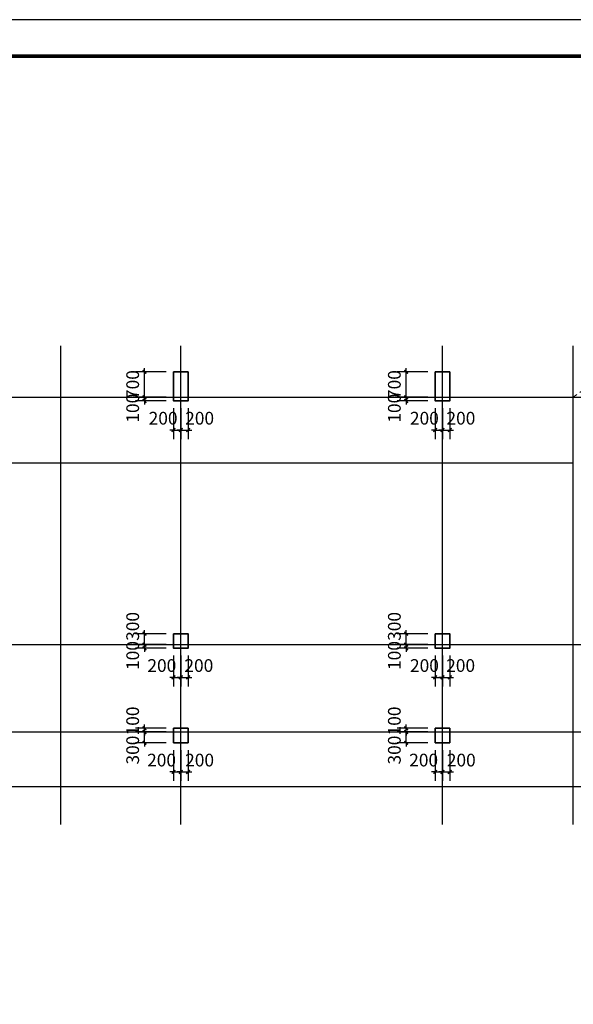
# Model space of a CAD drawing. Extents: x -360664 to 2638926, y -1656872 to 134420.
# Drawn here: x -45371 to -30137, y 60122 to 87195 of the extents above; entities that cross this region are included whole.
import ezdxf

# ---------------------------------------------------------------- set-up
doc = ezdxf.new("R2010")
doc.units = 0
doc.header["$LTSCALE"] = 1000
doc.header["$MEASUREMENT"] = 0
doc.linetypes.add('DASH', pattern=[0.35, 0.25, -0.1])
doc.layers.get('0').update_dxf_attribs({"linetype": 'CONTINUOUS'})
doc.layers.get('Defpoints').update_dxf_attribs({"linetype": 'CONTINUOUS'})
for name, color, linetype in [('DOTE', 1, 'CONTINUOUS'), ('PUB_TITLE', 4, 'CONTINUOUS'), ('砼柱_DIM', 3, 'CONTINUOUS')]:
    doc.layers.add(name, color=color, linetype=linetype)
for name, color, linetype, lineweight in [('梁集中标注', 2, 'CONTINUOUS', 18), ('砼柱', 2, 'CONTINUOUS', 35), ('砼梁', 4, 'CONTINUOUS', 18)]:
    doc.layers.add(name, color=color, linetype=linetype, lineweight=lineweight)
doc.styles.get("Standard").update_dxf_attribs({"font": 'GBENOR', "bigfont": 'GBCBIG'})
doc.dimstyles.get("Standard").update_dxf_attribs({"dimscale": 100, "dimtxt": 3.5, "dimasz": 1, "dimexe": 2.5, "dimexo": 2, "dimgap": 1.5, "dimtad": 1, "dimdec": 0, "dimzin": 0, "dimdsep": 46, "dimtxsty": 'Standard', "dimblk": 'ARCHTICK', "dimcen": 0.09, "dimadec": 0, "dimazin": 0, "dimtfac": 1, "dimtdec": 0, "dimtix": 1, "dimtmove": 2, "dimatfit": 0, "dimfxl": 0, "dimtolj": 1, "dimtzin": 0, "dimarcsym": 0})

# ---------------------------------------------------------------- blocks, each defined once
blk = doc.blocks.new('A$C7B190E57')
at = {"layer": 'DOTE'}
for p, q in [((16800, -1044), (16800, 12112)), ((20100, -1044), (20100, 12112)), ((27300, -1044), (27300, 12112)), ((30900, -1044), (30900, 12112)), ((-875, 10700), (41400, 10700)), ((9600, 8900), (30900, 8900)), ((-875, 3900), (41400, 3900)), ((-875, 1500), (41400, 1500)), ((-875, 0), (41400, 0))]:
    blk.add_line(p, q, dxfattribs=at)
blk = doc.blocks.new('A$C378E4662')
at = {"layer": '砼柱'}
for points in [[(19127, -237), (19527, -237), (19527, -1037), (19127, -1037)], [(26327, -237), (26727, -237), (26727, -1037), (26327, -1037)], [(19127, -7437), (19527, -7437), (19527, -7837), (19127, -7837)], [(26327, -7437), (26727, -7437), (26727, -7837), (26327, -7837)], [(19127, -10037), (19527, -10037), (19527, -10437), (19127, -10437)], [(26327, -10037), (26727, -10037), (26727, -10437), (26327, -10437)]]:
    blk.add_lwpolyline(points, close=True, dxfattribs=at)
blk = doc.blocks.new('_ArchTick')
at = {"color": 0, "linetype": 'ByBlock', "const_width": 0.4}
blk.add_lwpolyline([(-0.5, -0.5), (0.5, 0.5)], dxfattribs=at)
blk = doc.blocks.new('*D54')
at = {"layer": 'Defpoints', "color": 0}
for p in [(-41937, 76812), (-41137, 76812), (-41137, 76712)]:
    blk.add_point(p, dxfattribs=at)
at = {"layer": '砼柱_DIM', "color": 0, "lineweight": -2}
for p, q in [((-41937, 76812), (-41937, 76912)), ((-41337, 76812), (-42187, 76812)), ((-41337, 76712), (-42187, 76712)), ((-41937, 76712), (-41937, 76812)), ((-41937, 76712), (-41937, 76612))]:
    blk.add_line(p, q, dxfattribs=at)
at = {"layer": '砼柱_DIM', "color": 0, "lineweight": -2, "xscale": 100, "yscale": 100, "zscale": 100}
for p, rotation in [((-41937, 76812), 270), ((-41937, 76712), 90)]:
    blk.add_blockref('_ArchTick', p, dxfattribs=dict(at, rotation=rotation))
at = {"layer": '砼柱_DIM', "color": 7, "insert": (-42262, 76512), "char_height": 350, "attachment_point": 5, "rotation": 90}
blk.add_mtext('\\A1;100', dxfattribs=at)
blk = doc.blocks.new('*D55')
at = {"layer": 'Defpoints', "color": 0}
for p in [(-41937, 77512), (-41137, 77512), (-41137, 76812)]:
    blk.add_point(p, dxfattribs=at)
at = {"layer": '砼柱_DIM', "color": 0, "lineweight": -2}
for p, q in [((-41337, 77512), (-42187, 77512)), ((-41937, 77512), (-41937, 77612)), ((-41937, 76812), (-41937, 77512)), ((-41337, 76812), (-42187, 76812)), ((-41937, 76812), (-41937, 76712))]:
    blk.add_line(p, q, dxfattribs=at)
at = {"layer": '砼柱_DIM', "color": 0, "lineweight": -2, "xscale": 100, "yscale": 100, "zscale": 100}
for p, rotation in [((-41937, 77512), 270), ((-41937, 76812), 90)]:
    blk.add_blockref('_ArchTick', p, dxfattribs=dict(at, rotation=rotation))
at = {"layer": '砼柱_DIM', "color": 7, "insert": (-42262, 77162), "char_height": 350, "attachment_point": 5, "rotation": 90}
blk.add_mtext('\\A1;700', dxfattribs=at)
blk = doc.blocks.new('*D56')
at = {"layer": 'Defpoints', "color": 0}
for p in [(-41137, 76712), (-40937, 76712), (-40937, 75912)]:
    blk.add_point(p, dxfattribs=at)
at = {"layer": '砼柱_DIM', "color": 0, "lineweight": -2}
for p, q in [((-41137, 76512), (-41137, 75662)), ((-40937, 76512), (-40937, 75662)), ((-41137, 75912), (-41237, 75912)), ((-41137, 75912), (-40937, 75912)), ((-40937, 75912), (-40837, 75912))]:
    blk.add_line(p, q, dxfattribs=at)
at = {"layer": '砼柱_DIM', "color": 0, "lineweight": -2, "xscale": 100, "yscale": 100, "zscale": 100}
blk.add_blockref('_ArchTick', (-41137, 75912), dxfattribs=at)
at = {"layer": '砼柱_DIM', "color": 0, "lineweight": -2, "xscale": 100, "yscale": 100, "zscale": 100, "rotation": 180}
blk.add_blockref('_ArchTick', (-40937, 75912), dxfattribs=at)
at = {"layer": '砼柱_DIM', "color": 7, "insert": (-41425, 76237), "char_height": 350, "attachment_point": 5}
blk.add_mtext('\\A1;200', dxfattribs=at)
blk = doc.blocks.new('*D57')
at = {"layer": 'Defpoints', "color": 0}
for p in [(-40937, 76712), (-40737, 76712), (-40737, 75912)]:
    blk.add_point(p, dxfattribs=at)
at = {"layer": '砼柱_DIM', "color": 0, "lineweight": -2}
for p, q in [((-40937, 76512), (-40937, 75662)), ((-40737, 76512), (-40737, 75662)), ((-40937, 75912), (-41037, 75912)), ((-40937, 75912), (-40737, 75912)), ((-40737, 75912), (-40637, 75912))]:
    blk.add_line(p, q, dxfattribs=at)
at = {"layer": '砼柱_DIM', "color": 0, "lineweight": -2, "xscale": 100, "yscale": 100, "zscale": 100}
blk.add_blockref('_ArchTick', (-40937, 75912), dxfattribs=at)
at = {"layer": '砼柱_DIM', "color": 0, "lineweight": -2, "xscale": 100, "yscale": 100, "zscale": 100, "rotation": 180}
blk.add_blockref('_ArchTick', (-40737, 75912), dxfattribs=at)
at = {"layer": '砼柱_DIM', "color": 7, "insert": (-40420, 76237), "char_height": 350, "attachment_point": 5}
blk.add_mtext('\\A1;200', dxfattribs=at)
blk = doc.blocks.new('*D58')
at = {"layer": 'Defpoints', "color": 0}
for p in [(-34737, 76812), (-33937, 76812), (-33937, 76712)]:
    blk.add_point(p, dxfattribs=at)
at = {"layer": '砼柱_DIM', "color": 0, "lineweight": -2}
for p, q in [((-34737, 76812), (-34737, 76912)), ((-34137, 76812), (-34987, 76812)), ((-34137, 76712), (-34987, 76712)), ((-34737, 76712), (-34737, 76812)), ((-34737, 76712), (-34737, 76612))]:
    blk.add_line(p, q, dxfattribs=at)
at = {"layer": '砼柱_DIM', "color": 0, "lineweight": -2, "xscale": 100, "yscale": 100, "zscale": 100}
for p, rotation in [((-34737, 76812), 270), ((-34737, 76712), 90)]:
    blk.add_blockref('_ArchTick', p, dxfattribs=dict(at, rotation=rotation))
at = {"layer": '砼柱_DIM', "color": 7, "insert": (-35062, 76512), "char_height": 350, "attachment_point": 5, "rotation": 90}
blk.add_mtext('\\A1;100', dxfattribs=at)
blk = doc.blocks.new('*D59')
at = {"layer": 'Defpoints', "color": 0}
for p in [(-34737, 77512), (-33937, 77512), (-33937, 76812)]:
    blk.add_point(p, dxfattribs=at)
at = {"layer": '砼柱_DIM', "color": 0, "lineweight": -2}
for p, q in [((-34137, 77512), (-34987, 77512)), ((-34737, 77512), (-34737, 77612)), ((-34737, 76812), (-34737, 77512)), ((-34137, 76812), (-34987, 76812)), ((-34737, 76812), (-34737, 76712))]:
    blk.add_line(p, q, dxfattribs=at)
at = {"layer": '砼柱_DIM', "color": 0, "lineweight": -2, "xscale": 100, "yscale": 100, "zscale": 100}
for p, rotation in [((-34737, 77512), 270), ((-34737, 76812), 90)]:
    blk.add_blockref('_ArchTick', p, dxfattribs=dict(at, rotation=rotation))
at = {"layer": '砼柱_DIM', "color": 7, "insert": (-35062, 77162), "char_height": 350, "attachment_point": 5, "rotation": 90}
blk.add_mtext('\\A1;700', dxfattribs=at)
blk = doc.blocks.new('*D60')
at = {"layer": 'Defpoints', "color": 0}
for p in [(-33937, 76712), (-33737, 76712), (-33737, 75912)]:
    blk.add_point(p, dxfattribs=at)
at = {"layer": '砼柱_DIM', "color": 0, "lineweight": -2}
for p, q in [((-33937, 76512), (-33937, 75662)), ((-33737, 76512), (-33737, 75662)), ((-33937, 75912), (-34037, 75912)), ((-33937, 75912), (-33737, 75912)), ((-33737, 75912), (-33637, 75912))]:
    blk.add_line(p, q, dxfattribs=at)
at = {"layer": '砼柱_DIM', "color": 0, "lineweight": -2, "xscale": 100, "yscale": 100, "zscale": 100}
blk.add_blockref('_ArchTick', (-33937, 75912), dxfattribs=at)
at = {"layer": '砼柱_DIM', "color": 0, "lineweight": -2, "xscale": 100, "yscale": 100, "zscale": 100, "rotation": 180}
blk.add_blockref('_ArchTick', (-33737, 75912), dxfattribs=at)
at = {"layer": '砼柱_DIM', "color": 7, "insert": (-34236, 76237), "char_height": 350, "attachment_point": 5}
blk.add_mtext('\\A1;200', dxfattribs=at)
blk = doc.blocks.new('*D61')
at = {"layer": 'Defpoints', "color": 0}
for p in [(-33737, 76712), (-33537, 76712), (-33537, 75912)]:
    blk.add_point(p, dxfattribs=at)
at = {"layer": '砼柱_DIM', "color": 0, "lineweight": -2}
for p, q in [((-33737, 76512), (-33737, 75662)), ((-33537, 76512), (-33537, 75662)), ((-33737, 75912), (-33837, 75912)), ((-33737, 75912), (-33537, 75912)), ((-33537, 75912), (-33437, 75912))]:
    blk.add_line(p, q, dxfattribs=at)
at = {"layer": '砼柱_DIM', "color": 0, "lineweight": -2, "xscale": 100, "yscale": 100, "zscale": 100}
blk.add_blockref('_ArchTick', (-33737, 75912), dxfattribs=at)
at = {"layer": '砼柱_DIM', "color": 0, "lineweight": -2, "xscale": 100, "yscale": 100, "zscale": 100, "rotation": 180}
blk.add_blockref('_ArchTick', (-33537, 75912), dxfattribs=at)
at = {"layer": '砼柱_DIM', "color": 7, "insert": (-33231, 76237), "char_height": 350, "attachment_point": 5}
blk.add_mtext('\\A1;200', dxfattribs=at)
blk = doc.blocks.new('*D82')
at = {"layer": 'Defpoints', "color": 0}
for p in [(-41937, 70012), (-41137, 70012), (-41137, 69912)]:
    blk.add_point(p, dxfattribs=at)
at = {"layer": '砼柱_DIM', "color": 0, "lineweight": -2}
for p, q in [((-41337, 70012), (-42187, 70012)), ((-41337, 69912), (-42187, 69912)), ((-41937, 70012), (-41937, 70112)), ((-41937, 69912), (-41937, 70012)), ((-41937, 69912), (-41937, 69812))]:
    blk.add_line(p, q, dxfattribs=at)
at = {"layer": '砼柱_DIM', "color": 0, "lineweight": -2, "xscale": 100, "yscale": 100, "zscale": 100}
for p, rotation in [((-41937, 70012), 270), ((-41937, 69912), 90)]:
    blk.add_blockref('_ArchTick', p, dxfattribs=dict(at, rotation=rotation))
at = {"layer": '砼柱_DIM', "color": 7, "insert": (-42262, 69712), "char_height": 350, "attachment_point": 5, "rotation": 90}
blk.add_mtext('\\A1;100', dxfattribs=at)
blk = doc.blocks.new('*D83')
at = {"layer": 'Defpoints', "color": 0}
for p in [(-41937, 70312), (-41137, 70312), (-41137, 70012)]:
    blk.add_point(p, dxfattribs=at)
at = {"layer": '砼柱_DIM', "color": 0, "lineweight": -2}
for p, q in [((-41937, 70312), (-41937, 70412)), ((-41337, 70312), (-42187, 70312)), ((-41937, 70012), (-41937, 70312)), ((-41337, 70012), (-42187, 70012)), ((-41937, 70012), (-41937, 69912))]:
    blk.add_line(p, q, dxfattribs=at)
at = {"layer": '砼柱_DIM', "color": 0, "lineweight": -2, "xscale": 100, "yscale": 100, "zscale": 100}
for p, rotation in [((-41937, 70312), 270), ((-41937, 70012), 90)]:
    blk.add_blockref('_ArchTick', p, dxfattribs=dict(at, rotation=rotation))
at = {"layer": '砼柱_DIM', "color": 7, "insert": (-42262, 70512), "char_height": 350, "attachment_point": 5, "rotation": 90}
blk.add_mtext('\\A1;300', dxfattribs=at)
blk = doc.blocks.new('*D84')
at = {"layer": 'Defpoints', "color": 0}
for p in [(-41137, 69912), (-40937, 69912), (-40937, 69112)]:
    blk.add_point(p, dxfattribs=at)
at = {"layer": '砼柱_DIM', "color": 0, "lineweight": -2}
for p, q in [((-41137, 69712), (-41137, 68862)), ((-40937, 69712), (-40937, 68862)), ((-41137, 69112), (-41237, 69112)), ((-41137, 69112), (-40937, 69112)), ((-40937, 69112), (-40837, 69112))]:
    blk.add_line(p, q, dxfattribs=at)
at = {"layer": '砼柱_DIM', "color": 0, "lineweight": -2, "xscale": 100, "yscale": 100, "zscale": 100}
blk.add_blockref('_ArchTick', (-41137, 69112), dxfattribs=at)
at = {"layer": '砼柱_DIM', "color": 0, "lineweight": -2, "xscale": 100, "yscale": 100, "zscale": 100, "rotation": 180}
blk.add_blockref('_ArchTick', (-40937, 69112), dxfattribs=at)
at = {"layer": '砼柱_DIM', "color": 7, "insert": (-41460, 69437), "char_height": 350, "attachment_point": 5}
blk.add_mtext('\\A1;200', dxfattribs=at)
blk = doc.blocks.new('*D85')
at = {"layer": 'Defpoints', "color": 0}
for p in [(-40937, 69912), (-40737, 69912), (-40737, 69112)]:
    blk.add_point(p, dxfattribs=at)
at = {"layer": '砼柱_DIM', "color": 0, "lineweight": -2}
for p, q in [((-40937, 69712), (-40937, 68862)), ((-40737, 69712), (-40737, 68862)), ((-40937, 69112), (-41037, 69112)), ((-40937, 69112), (-40737, 69112)), ((-40737, 69112), (-40637, 69112))]:
    blk.add_line(p, q, dxfattribs=at)
at = {"layer": '砼柱_DIM', "color": 0, "lineweight": -2, "xscale": 100, "yscale": 100, "zscale": 100}
blk.add_blockref('_ArchTick', (-40937, 69112), dxfattribs=at)
at = {"layer": '砼柱_DIM', "color": 0, "lineweight": -2, "xscale": 100, "yscale": 100, "zscale": 100, "rotation": 180}
blk.add_blockref('_ArchTick', (-40737, 69112), dxfattribs=at)
at = {"layer": '砼柱_DIM', "color": 7, "insert": (-40442, 69437), "char_height": 350, "attachment_point": 5}
blk.add_mtext('\\A1;200', dxfattribs=at)
blk = doc.blocks.new('*D86')
at = {"layer": 'Defpoints', "color": 0}
for p in [(-34737, 70012), (-33937, 70012), (-33937, 69912)]:
    blk.add_point(p, dxfattribs=at)
at = {"layer": '砼柱_DIM', "color": 0, "lineweight": -2}
for p, q in [((-34137, 70012), (-34987, 70012)), ((-34137, 69912), (-34987, 69912)), ((-34737, 70012), (-34737, 70112)), ((-34737, 69912), (-34737, 70012)), ((-34737, 69912), (-34737, 69812))]:
    blk.add_line(p, q, dxfattribs=at)
at = {"layer": '砼柱_DIM', "color": 0, "lineweight": -2, "xscale": 100, "yscale": 100, "zscale": 100}
for p, rotation in [((-34737, 70012), 270), ((-34737, 69912), 90)]:
    blk.add_blockref('_ArchTick', p, dxfattribs=dict(at, rotation=rotation))
at = {"layer": '砼柱_DIM', "color": 7, "insert": (-35062, 69712), "char_height": 350, "attachment_point": 5, "rotation": 90}
blk.add_mtext('\\A1;100', dxfattribs=at)
blk = doc.blocks.new('*D87')
at = {"layer": 'Defpoints', "color": 0}
for p in [(-34737, 70312), (-33937, 70312), (-33937, 70012)]:
    blk.add_point(p, dxfattribs=at)
at = {"layer": '砼柱_DIM', "color": 0, "lineweight": -2}
for p, q in [((-34737, 70312), (-34737, 70412)), ((-34137, 70312), (-34987, 70312)), ((-34737, 70012), (-34737, 70312)), ((-34137, 70012), (-34987, 70012)), ((-34737, 70012), (-34737, 69912))]:
    blk.add_line(p, q, dxfattribs=at)
at = {"layer": '砼柱_DIM', "color": 0, "lineweight": -2, "xscale": 100, "yscale": 100, "zscale": 100}
for p, rotation in [((-34737, 70312), 270), ((-34737, 70012), 90)]:
    blk.add_blockref('_ArchTick', p, dxfattribs=dict(at, rotation=rotation))
at = {"layer": '砼柱_DIM', "color": 7, "insert": (-35062, 70512), "char_height": 350, "attachment_point": 5, "rotation": 90}
blk.add_mtext('\\A1;300', dxfattribs=at)
blk = doc.blocks.new('*D88')
at = {"layer": 'Defpoints', "color": 0}
for p in [(-33937, 69912), (-33737, 69912), (-33737, 69112)]:
    blk.add_point(p, dxfattribs=at)
at = {"layer": '砼柱_DIM', "color": 0, "lineweight": -2}
for p, q in [((-33937, 69712), (-33937, 68862)), ((-33737, 69712), (-33737, 68862)), ((-33937, 69112), (-34037, 69112)), ((-33937, 69112), (-33737, 69112)), ((-33737, 69112), (-33637, 69112))]:
    blk.add_line(p, q, dxfattribs=at)
at = {"layer": '砼柱_DIM', "color": 0, "lineweight": -2, "xscale": 100, "yscale": 100, "zscale": 100}
blk.add_blockref('_ArchTick', (-33937, 69112), dxfattribs=at)
at = {"layer": '砼柱_DIM', "color": 0, "lineweight": -2, "xscale": 100, "yscale": 100, "zscale": 100, "rotation": 180}
blk.add_blockref('_ArchTick', (-33737, 69112), dxfattribs=at)
at = {"layer": '砼柱_DIM', "color": 7, "insert": (-34234, 69437), "char_height": 350, "attachment_point": 5}
blk.add_mtext('\\A1;200', dxfattribs=at)
blk = doc.blocks.new('*D89')
at = {"layer": 'Defpoints', "color": 0}
for p in [(-33737, 69912), (-33537, 69912), (-33537, 69112)]:
    blk.add_point(p, dxfattribs=at)
at = {"layer": '砼柱_DIM', "color": 0, "lineweight": -2}
for p, q in [((-33737, 69712), (-33737, 68862)), ((-33537, 69712), (-33537, 68862)), ((-33737, 69112), (-33837, 69112)), ((-33737, 69112), (-33537, 69112)), ((-33537, 69112), (-33437, 69112))]:
    blk.add_line(p, q, dxfattribs=at)
at = {"layer": '砼柱_DIM', "color": 0, "lineweight": -2, "xscale": 100, "yscale": 100, "zscale": 100}
blk.add_blockref('_ArchTick', (-33737, 69112), dxfattribs=at)
at = {"layer": '砼柱_DIM', "color": 0, "lineweight": -2, "xscale": 100, "yscale": 100, "zscale": 100, "rotation": 180}
blk.add_blockref('_ArchTick', (-33537, 69112), dxfattribs=at)
at = {"layer": '砼柱_DIM', "color": 7, "insert": (-33238, 69437), "char_height": 350, "attachment_point": 5}
blk.add_mtext('\\A1;200', dxfattribs=at)
blk = doc.blocks.new('*D110')
at = {"layer": 'Defpoints', "color": 0}
for p in [(-41937, 67612), (-41137, 67612), (-41137, 67312)]:
    blk.add_point(p, dxfattribs=at)
at = {"layer": '砼柱_DIM', "color": 0, "lineweight": -2}
for p, q in [((-41937, 67612), (-41937, 67712)), ((-41337, 67612), (-42187, 67612)), ((-41937, 67312), (-41937, 67612)), ((-41337, 67312), (-42187, 67312)), ((-41937, 67312), (-41937, 67212))]:
    blk.add_line(p, q, dxfattribs=at)
at = {"layer": '砼柱_DIM', "color": 0, "lineweight": -2, "xscale": 100, "yscale": 100, "zscale": 100}
for p, rotation in [((-41937, 67612), 270), ((-41937, 67312), 90)]:
    blk.add_blockref('_ArchTick', p, dxfattribs=dict(at, rotation=rotation))
at = {"layer": '砼柱_DIM', "color": 7, "insert": (-42262, 67112), "char_height": 350, "attachment_point": 5, "rotation": 90}
blk.add_mtext('\\A1;300', dxfattribs=at)
blk = doc.blocks.new('*D111')
at = {"layer": 'Defpoints', "color": 0}
for p in [(-41937, 67712), (-41137, 67712), (-41137, 67612)]:
    blk.add_point(p, dxfattribs=at)
at = {"layer": '砼柱_DIM', "color": 0, "lineweight": -2}
for p, q in [((-41337, 67712), (-42187, 67712)), ((-41937, 67712), (-41937, 67812)), ((-41937, 67612), (-41937, 67712)), ((-41337, 67612), (-42187, 67612)), ((-41937, 67612), (-41937, 67512))]:
    blk.add_line(p, q, dxfattribs=at)
at = {"layer": '砼柱_DIM', "color": 0, "lineweight": -2, "xscale": 100, "yscale": 100, "zscale": 100}
for p, rotation in [((-41937, 67712), 270), ((-41937, 67612), 90)]:
    blk.add_blockref('_ArchTick', p, dxfattribs=dict(at, rotation=rotation))
at = {"layer": '砼柱_DIM', "color": 7, "insert": (-42262, 67912), "char_height": 350, "attachment_point": 5, "rotation": 90}
blk.add_mtext('\\A1;100', dxfattribs=at)
blk = doc.blocks.new('*D112')
at = {"layer": 'Defpoints', "color": 0}
for p in [(-41137, 67312), (-40937, 67312), (-40937, 66512)]:
    blk.add_point(p, dxfattribs=at)
at = {"layer": '砼柱_DIM', "color": 0, "lineweight": -2}
for p, q in [((-41137, 67112), (-41137, 66262)), ((-40937, 67112), (-40937, 66262)), ((-41137, 66512), (-41237, 66512)), ((-41137, 66512), (-40937, 66512)), ((-40937, 66512), (-40837, 66512))]:
    blk.add_line(p, q, dxfattribs=at)
at = {"layer": '砼柱_DIM', "color": 0, "lineweight": -2, "xscale": 100, "yscale": 100, "zscale": 100}
blk.add_blockref('_ArchTick', (-41137, 66512), dxfattribs=at)
at = {"layer": '砼柱_DIM', "color": 0, "lineweight": -2, "xscale": 100, "yscale": 100, "zscale": 100, "rotation": 180}
blk.add_blockref('_ArchTick', (-40937, 66512), dxfattribs=at)
at = {"layer": '砼柱_DIM', "color": 7, "insert": (-41467, 66837), "char_height": 350, "attachment_point": 5}
blk.add_mtext('\\A1;200', dxfattribs=at)
blk = doc.blocks.new('*D113')
at = {"layer": 'Defpoints', "color": 0}
for p in [(-40937, 67312), (-40737, 67312), (-40737, 66512)]:
    blk.add_point(p, dxfattribs=at)
at = {"layer": '砼柱_DIM', "color": 0, "lineweight": -2}
for p, q in [((-40937, 67112), (-40937, 66262)), ((-40737, 67112), (-40737, 66262)), ((-40937, 66512), (-41037, 66512)), ((-40937, 66512), (-40737, 66512)), ((-40737, 66512), (-40637, 66512))]:
    blk.add_line(p, q, dxfattribs=at)
at = {"layer": '砼柱_DIM', "color": 0, "lineweight": -2, "xscale": 100, "yscale": 100, "zscale": 100}
blk.add_blockref('_ArchTick', (-40937, 66512), dxfattribs=at)
at = {"layer": '砼柱_DIM', "color": 0, "lineweight": -2, "xscale": 100, "yscale": 100, "zscale": 100, "rotation": 180}
blk.add_blockref('_ArchTick', (-40737, 66512), dxfattribs=at)
at = {"layer": '砼柱_DIM', "color": 7, "insert": (-40421, 66837), "char_height": 350, "attachment_point": 5}
blk.add_mtext('\\A1;200', dxfattribs=at)
blk = doc.blocks.new('*D114')
at = {"layer": 'Defpoints', "color": 0}
for p in [(-34737, 67612), (-33937, 67612), (-33937, 67312)]:
    blk.add_point(p, dxfattribs=at)
at = {"layer": '砼柱_DIM', "color": 0, "lineweight": -2}
for p, q in [((-34737, 67612), (-34737, 67712)), ((-34137, 67612), (-34987, 67612)), ((-34737, 67312), (-34737, 67612)), ((-34137, 67312), (-34987, 67312)), ((-34737, 67312), (-34737, 67212))]:
    blk.add_line(p, q, dxfattribs=at)
at = {"layer": '砼柱_DIM', "color": 0, "lineweight": -2, "xscale": 100, "yscale": 100, "zscale": 100}
for p, rotation in [((-34737, 67612), 270), ((-34737, 67312), 90)]:
    blk.add_blockref('_ArchTick', p, dxfattribs=dict(at, rotation=rotation))
at = {"layer": '砼柱_DIM', "color": 7, "insert": (-35062, 67112), "char_height": 350, "attachment_point": 5, "rotation": 90}
blk.add_mtext('\\A1;300', dxfattribs=at)
blk = doc.blocks.new('*D115')
at = {"layer": 'Defpoints', "color": 0}
for p in [(-34737, 67712), (-33937, 67712), (-33937, 67612)]:
    blk.add_point(p, dxfattribs=at)
at = {"layer": '砼柱_DIM', "color": 0, "lineweight": -2}
for p, q in [((-34137, 67712), (-34987, 67712)), ((-34737, 67712), (-34737, 67812)), ((-34737, 67612), (-34737, 67712)), ((-34137, 67612), (-34987, 67612)), ((-34737, 67612), (-34737, 67512))]:
    blk.add_line(p, q, dxfattribs=at)
at = {"layer": '砼柱_DIM', "color": 0, "lineweight": -2, "xscale": 100, "yscale": 100, "zscale": 100}
for p, rotation in [((-34737, 67712), 270), ((-34737, 67612), 90)]:
    blk.add_blockref('_ArchTick', p, dxfattribs=dict(at, rotation=rotation))
at = {"layer": '砼柱_DIM', "color": 7, "insert": (-35062, 67912), "char_height": 350, "attachment_point": 5, "rotation": 90}
blk.add_mtext('\\A1;100', dxfattribs=at)
blk = doc.blocks.new('*D116')
at = {"layer": 'Defpoints', "color": 0}
for p in [(-33937, 67312), (-33737, 67312), (-33737, 66512)]:
    blk.add_point(p, dxfattribs=at)
at = {"layer": '砼柱_DIM', "color": 0, "lineweight": -2}
for p, q in [((-33937, 67112), (-33937, 66262)), ((-33737, 67112), (-33737, 66262)), ((-33937, 66512), (-34037, 66512)), ((-33937, 66512), (-33737, 66512)), ((-33737, 66512), (-33637, 66512))]:
    blk.add_line(p, q, dxfattribs=at)
at = {"layer": '砼柱_DIM', "color": 0, "lineweight": -2, "xscale": 100, "yscale": 100, "zscale": 100}
blk.add_blockref('_ArchTick', (-33937, 66512), dxfattribs=at)
at = {"layer": '砼柱_DIM', "color": 0, "lineweight": -2, "xscale": 100, "yscale": 100, "zscale": 100, "rotation": 180}
blk.add_blockref('_ArchTick', (-33737, 66512), dxfattribs=at)
at = {"layer": '砼柱_DIM', "color": 7, "insert": (-34256, 66837), "char_height": 350, "attachment_point": 5}
blk.add_mtext('\\A1;200', dxfattribs=at)
blk = doc.blocks.new('*D117')
at = {"layer": 'Defpoints', "color": 0}
for p in [(-33737, 67312), (-33537, 67312), (-33537, 66512)]:
    blk.add_point(p, dxfattribs=at)
at = {"layer": '砼柱_DIM', "color": 0, "lineweight": -2}
for p, q in [((-33737, 67112), (-33737, 66262)), ((-33537, 67112), (-33537, 66262)), ((-33737, 66512), (-33837, 66512)), ((-33737, 66512), (-33537, 66512)), ((-33537, 66512), (-33437, 66512))]:
    blk.add_line(p, q, dxfattribs=at)
at = {"layer": '砼柱_DIM', "color": 0, "lineweight": -2, "xscale": 100, "yscale": 100, "zscale": 100}
blk.add_blockref('_ArchTick', (-33737, 66512), dxfattribs=at)
at = {"layer": '砼柱_DIM', "color": 0, "lineweight": -2, "xscale": 100, "yscale": 100, "zscale": 100, "rotation": 180}
blk.add_blockref('_ArchTick', (-33537, 66512), dxfattribs=at)
at = {"layer": '砼柱_DIM', "color": 7, "insert": (-33221, 66837), "char_height": 350, "attachment_point": 5}
blk.add_mtext('\\A1;200', dxfattribs=at)

msp = doc.modelspace()

# ---------------------------------------------------------------- linework, layer by layer
at = {"layer": 'PUB_TITLE'}
msp.add_lwpolyline([(-71130.5, 45195), (-5832.3, 45195), (-5832.3, 87195), (-71130.5, 87195)], close=True, dxfattribs=at)
at = {"layer": 'PUB_TITLE', "const_width": 100}
msp.add_lwpolyline([(-68630.5, 46195), (-6832.3, 46195), (-6832.3, 86195), (-68630.5, 86195)], close=True, dxfattribs=at)
at = {"layer": '梁集中标注', "color": 7, "linetype": 'DASH'}
msp.add_line((-18848.8, 85301.5), (-30137.5, 76811.7), dxfattribs=at)

# ---------------------------------------------------------------- block references
at = {"layer": '砼柱'}
msp.add_blockref('A$C378E4662', (-60264.4, 77748.5), dxfattribs=at)
at = {"layer": '砼梁'}
msp.add_blockref('A$C7B190E57', (-61037.5, 66111.7), dxfattribs=at)

# ---------------------------------------------------------------- dimensions: what is measured, and where the dimension line sits
at = {"layer": '砼柱_DIM'}
for base, p1, p2, picture, middle in [((-41937.5, 77511.7), (-41137.5, 76811.7), (-41137.5, 77511.7), '*D55', (-42262.5, 77161.7)), ((-34737.5, 77511.7), (-33937.5, 76811.7), (-33937.5, 77511.7), '*D59', (-35062.5, 77161.7))]:
    dim = msp.add_linear_dim(base=base, p1=p1, p2=p2, angle=90, dimstyle='Standard', override={"dimtxt": 3.5, "dimclrt": 7}, dxfattribs=at)
    dim.commit()
    dim.dimension.update_dxf_attribs({"geometry": picture, "text_midpoint": middle})
for base, p1, p2, picture, middle in [((-41937.5, 76811.7), (-41137.5, 76711.7), (-41137.5, 76811.7), '*D54', (-42262.5, 76511.7)), ((-34737.5, 76811.7), (-33937.5, 76711.7), (-33937.5, 76811.7), '*D58', (-35062.5, 76511.7)), ((-41937.5, 70311.7), (-41137.5, 70011.7), (-41137.5, 70311.7), '*D83', (-42262.5, 70511.7)), ((-34737.5, 70311.7), (-33937.5, 70011.7), (-33937.5, 70311.7), '*D87', (-35062.5, 70511.7)), ((-41937.5, 70011.7), (-41137.5, 69911.7), (-41137.5, 70011.7), '*D82', (-42262.5, 69711.7)), ((-34737.5, 70011.7), (-33937.5, 69911.7), (-33937.5, 70011.7), '*D86', (-35062.5, 69711.7)), ((-41937.5, 67711.7), (-41137.5, 67611.7), (-41137.5, 67711.7), '*D111', (-42262.5, 67911.7)), ((-34737.5, 67711.7), (-33937.5, 67611.7), (-33937.5, 67711.7), '*D115', (-35062.5, 67911.7)), ((-41937.5, 67611.7), (-41137.5, 67311.7), (-41137.5, 67611.7), '*D110', (-42262.5, 67111.7)), ((-34737.5, 67611.7), (-33937.5, 67311.7), (-33937.5, 67611.7), '*D114', (-35062.5, 67111.7))]:
    dim = msp.add_linear_dim(base=base, p1=p1, p2=p2, angle=90, dimstyle='Standard', override={"dimtxt": 3.5, "dimclrt": 7}, dxfattribs=at)
    dim.commit()
    dim.dimension.update_dxf_attribs({"geometry": picture, "text_midpoint": middle, "dimtype": 160})
for base, p1, p2, picture, middle in [((-40937.5, 75911.7), (-41137.5, 76711.7), (-40937.5, 76711.7), '*D56', (-41425.3, 76236.7)), ((-40737.5, 75911.7), (-40937.5, 76711.7), (-40737.5, 76711.7), '*D57', (-40420, 76236.7)), ((-33737.5, 75911.7), (-33937.5, 76711.7), (-33737.5, 76711.7), '*D60', (-34236, 76236.7)), ((-33537.5, 75911.7), (-33737.5, 76711.7), (-33537.5, 76711.7), '*D61', (-33230.6, 76236.7)), ((-40937.5, 69111.7), (-41137.5, 69911.7), (-40937.5, 69911.7), '*D84', (-41460.2, 69436.7)), ((-40737.5, 69111.7), (-40937.5, 69911.7), (-40737.5, 69911.7), '*D85', (-40442.1, 69436.7)), ((-33737.5, 69111.7), (-33937.5, 69911.7), (-33737.5, 69911.7), '*D88', (-34234.1, 69436.7)), ((-33537.5, 69111.7), (-33737.5, 69911.7), (-33537.5, 69911.7), '*D89', (-33237.7, 69436.7)), ((-40937.5, 66511.7), (-41137.5, 67311.7), (-40937.5, 67311.7), '*D112', (-41466.8, 66836.7)), ((-40737.5, 66511.7), (-40937.5, 67311.7), (-40737.5, 67311.7), '*D113', (-40421.4, 66836.7)), ((-33737.5, 66511.7), (-33937.5, 67311.7), (-33737.5, 67311.7), '*D116', (-34256.2, 66836.7)), ((-33537.5, 66511.7), (-33737.5, 67311.7), (-33537.5, 67311.7), '*D117', (-33221.1, 66836.7))]:
    dim = msp.add_linear_dim(base=base, p1=p1, p2=p2, dimstyle='Standard', override={"dimtxt": 3.5, "dimclrt": 7}, dxfattribs=at)
    dim.commit()
    dim.dimension.update_dxf_attribs({"geometry": picture, "text_midpoint": middle, "dimtype": 160})

doc.saveas('drawing.dxf')
